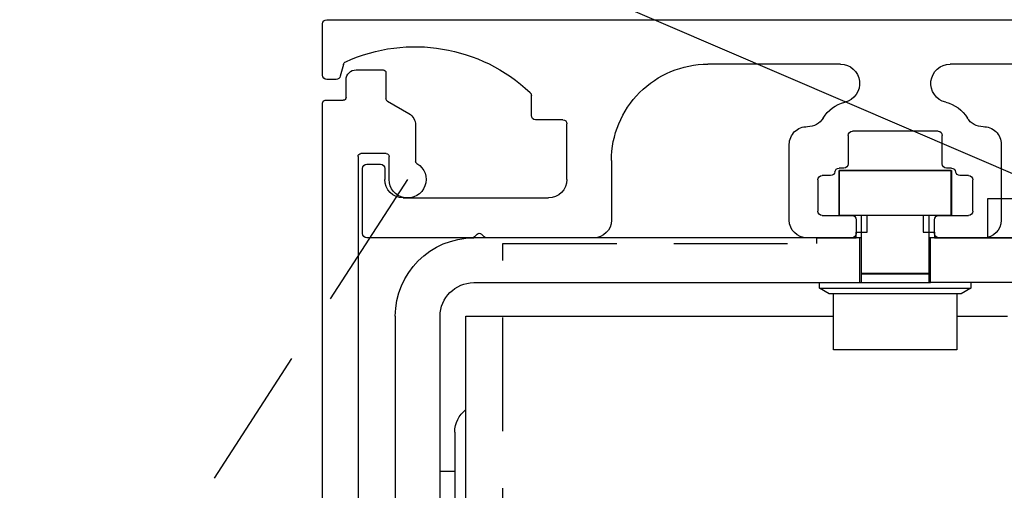
# Model space of a CAD drawing. Units: inches. Extents: x 0 to 234, y -87 to 242.
# Drawn here: x 8 to 11, y -59 to -57 of the extents above; entities that cross this region are included whole.
import ezdxf

# ---------------------------------------------------------------- set-up
doc = ezdxf.new("R2010")
doc.units = ezdxf.units.IN
doc.header["$MEASUREMENT"] = 0
doc.linetypes.add('HIDDEN', pattern=[0.075, 0.05, -0.025])
doc.layers.get('0').update_dxf_attribs({"lineweight": 25})
doc.layers.add('NOTES', color=7, linetype='Continuous', lineweight=25)
doc.styles.add('DIM', font='ARRomD.shx')
doc.dimstyles.get("Standard").update_dxf_attribs({"dimscale": 0, "dimtxt": 0.36, "dimasz": 0.4, "dimexe": 0.05, "dimexo": 0.2, "dimgap": 0.125, "dimtad": 0, "dimdec": 5, "dimzin": 0, "dimdsep": 46, "dimlunit": 4, "dimtxsty": 'DIM', "dimcen": 0.09, "dimclrd": 256, "dimclre": 256, "dimclrt": 256, "dimadec": 0, "dimazin": 0, "dimtfac": 1, "dimtdec": 4, "dimtofl": 0, "dimtmove": 0, "dimatfit": 3, "dimfxl": 1, "dimfrac": 2, "dimtolj": 1, "dimtzin": 0, "dimlwd": -1, "dimlwe": -1, "dimarcsym": 0})

# ---------------------------------------------------------------- blocks, each defined once
blk = doc.blocks.new('A$C7441')
at = {"color": 0, "linetype": 'ByBlock', "lineweight": -2}
for p, q in [((7.9222, 8.375), (2.9975, 8.375)), ((7.9372, 8.18), (7.9372, 8.36)), ((5.1339, 8.2188), (5.7329, 8.2188)), ((6.1182, 8.2188), (6.5839, 8.2188)), ((7.8636, 8.2177), (7.8747, 8.1761)), ((7.8892, 8.165), (7.9222, 8.165)), ((7.2036, 8.0388), (7.2036, 8.1087)), ((7.0936, 8.0237), (7.1886, 8.0237)), ((7.0786, 7.8138), (7.0786, 8.0088)), ((5.7603, 7.8685), (5.7603, 7.9687)), ((5.7753, 7.9838), (6.0757, 7.9838)), ((6.0907, 7.9687), (6.0907, 7.8685)), ((5.5533, 7.9373), (5.5533, 7.6708)), ((6.2977, 7.6708), (6.2977, 7.9373)), ((5.7283, 7.8535), (5.7453, 7.8535)), ((6.1057, 7.8535), (6.1228, 7.8535)), ((6.9224, 7.8802), (6.9224, 7.6708)), ((7.7186, 7.852), (7.7186, 7.8138)), ((7.7816, 7.867), (7.7336, 7.867)), ((7.7966, 7.6237), (7.7966, 7.852)), ((5.6685, 7.8275), (5.6986, 7.8275)), ((6.1525, 7.8275), (6.1825, 7.8275)), ((5.6535, 7.7025), (5.6535, 7.8125)), ((6.1975, 7.8125), (6.1975, 7.7025)), ((7.6536, 7.7488), (7.1436, 7.7488)), ((5.7727, 7.6875), (5.6685, 7.6875)), ((6.1825, 7.6875), (6.0783, 7.6875)), ((5.7877, 7.6237), (5.7877, 7.6725)), ((6.0633, 7.6725), (6.0633, 7.6237)), ((5.6153, 7.6088), (5.7727, 7.6088)), ((6.0783, 7.6088), (6.2357, 7.6088)), ((6.9844, 7.6088), (7.3622, 7.6088)), ((7.3693, 7.6117), (7.3793, 7.6217)), ((7.3935, 7.6217), (7.4035, 7.6117)), ((7.4105, 7.6088), (7.7816, 7.6088))]:
    blk.add_line(p, q, dxfattribs=at)
for centre, radius, start, end in [((7.9222, 8.36), 0.015, 0, 90), ((7.6122, 7.6911), 0.5889, 65.6235, 133.3022), ((5.7329, 8.1511), 0.0677, 283.1079, 90), ((6.1182, 8.1511), 0.0677, 90, 256.8921), ((6.5839, 7.8802), 0.3385, 360, 90), ((7.8491, 8.2138), 0.015, 15, 65.6235), ((7.8892, 8.18), 0.015, 195, 270), ((7.9222, 8.18), 0.015, 270, 0), ((7.2186, 8.1087), 0.015, 133.3022, 180), ((5.7753, 7.9687), 0.1196, 103.1079, 149.3886), ((6.0757, 7.9687), 0.1196, 30.6114, 76.8921), ((5.6191, 8.0612), 0.062, 268.2729, 329.3886), ((6.232, 8.0612), 0.062, 210.6114, 271.7271), ((7.0936, 8.0088), 0.015, 90, 180), ((7.1886, 8.0388), 0.015, 270, 0), ((5.6153, 7.9373), 0.062, 88.2729, 180), ((6.2357, 7.9373), 0.062, 0, 91.7271), ((5.7753, 7.9687), 0.015, 90, 180), ((6.0757, 7.9687), 0.015, 0, 90), ((5.7283, 7.8385), 0.015, 90, 172.3377), ((5.7453, 7.8685), 0.015, 270, 0), ((6.1057, 7.8685), 0.015, 180, 270), ((6.1228, 7.8385), 0.015, 7.6623, 90), ((7.7336, 7.852), 0.015, 90, 180), ((7.7816, 7.852), 0.015, 0, 90), ((5.6685, 7.8125), 0.015, 90, 180), ((5.6986, 7.8425), 0.015, 270, 352.3377), ((6.1525, 7.8425), 0.015, 187.6623, 270), ((6.1825, 7.8125), 0.015, 0, 90), ((7.1436, 7.8138), 0.065, 180, 270), ((7.6536, 7.8138), 0.065, 270, 0), ((5.6685, 7.7025), 0.015, 180, 270), ((5.7727, 7.6725), 0.015, 0, 90), ((6.0783, 7.6725), 0.015, 90, 180), ((6.1825, 7.7025), 0.015, 270, 0), ((5.6153, 7.6708), 0.062, 180, 270), ((6.2357, 7.6708), 0.062, 270, 0), ((6.9844, 7.6708), 0.062, 180, 270), ((5.7727, 7.6237), 0.015, 270, 0), ((6.0783, 7.6237), 0.015, 180, 270), ((7.3622, 7.6188), 0.01, 270, 315), ((7.3864, 7.6146), 0.01, 45, 135), ((7.4105, 7.6188), 0.01, 225, 270), ((7.7816, 7.6237), 0.015, 270, 0)]:
    blk.add_arc(centre, radius, start, end, dxfattribs=at)
blk = doc.blocks.new('A$C7409')
at = {"color": 0, "linetype": 'ByBlock', "lineweight": -2}
for p, q in [((3.1236, 7.522), (3.1236, 7.4308)), ((3.2286, 7.532), (3.1336, 7.532)), ((3.2636, 7.435), (3.2636, 7.497)), ((3.1186, 7.4221), (3.0431, 7.3785)), ((3.3366, 7.425), (3.2736, 7.425)), ((3.3466, 0.03), (3.3466, 7.415)), ((3.0196, 7.3378), (3.0196, 7.2117)), ((3.1126, 7.147), (3.1126, 7.228)), ((3.1226, 7.238), (3.2116, 7.238)), ((3.2216, 7.228), (3.2216, 0.155))]:
    blk.add_line(p, q, dxfattribs=at)
for centre, radius, start, end in [((3.1336, 7.522), 0.01, 90, 180), ((3.2286, 7.497), 0.035, 0, 90), ((3.2736, 7.435), 0.01, 180, 270), ((3.1136, 7.4308), 0.01, 300, 0), ((3.3366, 7.415), 0.01, 0, 90), ((3.0666, 7.3378), 0.047, 120, 180), ((3.1226, 7.228), 0.01, 90, 180), ((3.2116, 7.228), 0.01, 0, 90), ((3.0476, 7.147), 0.065, 120.4421, 0), ((3.0096, 7.2117), 0.01, 300.4421, 0)]:
    blk.add_arc(centre, radius, start, end, dxfattribs=at)
blk = doc.blocks.new('A$C16451')
at = {"color": 0, "linetype": 'ByBlock', "lineweight": -2}
for p, q in [((1.4966, 6.2736), (1.4966, 6.4311)), ((1.4966, 6.4311), (1.8903, 6.4311)), ((1.8903, 6.4311), (1.8903, 6.2736)), ((1.3687, 6.3327), (1.2013, 6.3327)), ((1.3687, 6.1949), (1.3687, 6.3327)), ((1.4966, 6.2736), (1.8903, 6.2736)), ((1.5754, 6.2736), (1.5754, 6.0697)), ((1.8116, 6.0697), (1.8116, 6.2736)), ((0.8332, 6.1949), (1.5695, 6.1949)), ((1.5695, 6.1949), (1.5754, 6.1949)), ((1.5695, 6.0374), (1.5695, 6.1949)), ((1.8116, 6.1949), (1.8175, 6.1949)), ((1.8175, 6.1949), (3.1738, 6.1949)), ((1.8175, 6.0374), (1.8175, 6.1949)), ((1.5754, 6.0697), (1.8116, 6.0697)), ((1.5754, 6.0689), (1.5754, 6.0374)), ((1.8116, 6.0689), (1.5754, 6.0689)), ((1.8116, 6.0374), (1.8116, 6.0689)), ((0.8332, 6.0374), (1.5695, 6.0374)), ((1.4277, 6.0374), (1.4277, 6.0177)), ((1.4277, 6.0177), (1.4618, 5.998)), ((1.9592, 6.0177), (1.4277, 6.0177)), ((1.8175, 6.0374), (1.5695, 6.0374)), ((3.1738, 6.0374), (1.8175, 6.0374)), ((1.9251, 5.998), (1.9592, 6.0177)), ((1.9592, 6.0177), (1.9592, 6.0374)), ((1.4618, 5.998), (1.9251, 5.998)), ((1.4769, 5.998), (1.4769, 5.8012)), ((1.91, 5.8012), (1.91, 5.998)), ((1.4769, 5.9193), (1.2998, 5.9193)), ((3.2013, 5.9193), (1.91, 5.9193)), ((3.2013, 3.5523), (3.2013, 5.9193)), ((3.2919, 1.3524), (3.2919, 5.9193)), ((3.4494, 5.9193), (3.4494, 1.3524)), ((1.4769, 5.8012), (1.91, 5.8012)), ((3.2919, 5.3756), (3.2407, 5.3756))]:
    blk.add_line(p, q, dxfattribs=at)
for centre, radius, end in [((3.1738, 5.9193), 0.2756, 90), ((3.1738, 5.9193), 0.1181, 90), ((3.1423, 5.5126), 0.0984, 53.1301)]:
    blk.add_arc(centre, radius, 0, end, dxfattribs=at)
blk.add_open_spline([(3.2407, 5.5125), (3.2407, 5.5104), (3.2407, 5.5062), (3.2407, 5.4736), (3.2407, 5.423), (3.2407, 5.3467), (3.2407, 5.2401), (3.2407, 5.1017), (3.2407, 4.9914), (3.2407, 4.937)], degree=3, knots=[0, 0, 0, 0, 0.131386, 0.262786, 0.391435, 0.520097, 0.68466, 0.844744, 1, 1, 1, 1], dxfattribs=at)
blk = doc.blocks.new('20220408.11555503')
at = {"linetype": 'HIDDEN', "ltscale": 8}
blk.add_lwpolyline([(-1.378, -1.4764), (-1.378, -0.2165), (-0.2756, -0.2165), (-0.2756, -0.1969), (-0.1378, -0.1969), (-0.1378, -0.1772), (-0.0984, -0.1772), (-0.0984, -0.1181), (-0.1969, -0.1181), (-0.1969, 0.0394), (0.1969, 0.0394), (0.1969, -0.1181), (0.0984, -0.1181), (0.0984, -0.1772), (0.1378, -0.1772), (0.1378, -0.1969), (2.0276, -0.1969)], dxfattribs=at)

msp = doc.modelspace()

# ---------------------------------------------------------------- linework, layer by layer
at = {"linetype": 'HIDDEN', "ltscale": 10}
msp.add_line((9.343791, -57.603305), (5.454996, -63.605741), dxfattribs=at)

# ---------------------------------------------------------------- block references
at = {"xscale": -1, "rotation": 359.9999999999896}
for name, p in [('A$C7441', (16.982032, -65.417055)), ('A$C7409', (12.391407, -64.750305))]:
    msp.add_blockref(name, p, dxfattribs=at)
at = {"xscale": -1}
msp.add_blockref('A$C16451', (12.749957, -64.003186), dxfattribs=at)
msp.add_blockref('20220408.11555503', (11.05649, -57.611454))

# ---------------------------------------------------------------- leaders
at = {"layer": 'NOTES', "annotation_type": 0, "has_hookline": 1, "hookline_direction": 1, "text_width": 3.594286}
msp.add_leader([(12.860835, -58.182414), (6.609112, -55.493822), (6.200284, -55.493822)], dimstyle='Standard', override={"dimscale": 1.387, "dimtxt": 0.138889, "dimasz": 0.4, "dimexe": 0.05, "dimexo": 0.05, "dimgap": 0.06, "dimdec": 3, "dimlfac": 8, "dimtdec": 3, "dimldrblk": 'Dot'}, dxfattribs=at)

doc.saveas('drawing.dxf')
